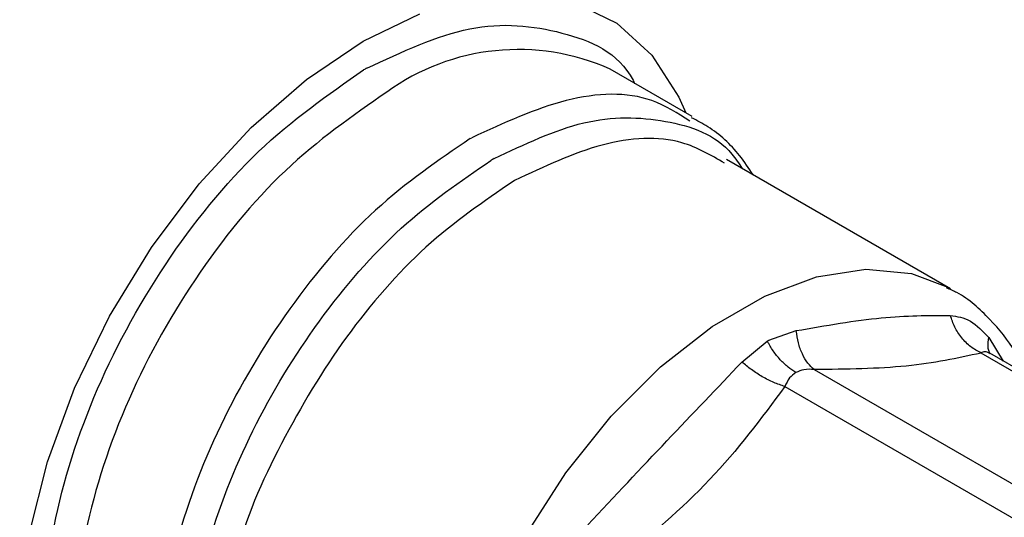
# Model space of a CAD drawing. Units: inches. Extents: x 0.4 to 10.6, y 0.4 to 8.1.
# Drawn here: x 2.4 to 2.5, y 5.9 to 5.9 of the extents above; entities that cross this region are included whole.
import ezdxf

# ---------------------------------------------------------------- set-up
doc = ezdxf.new("R2010")
doc.units = ezdxf.units.IN
doc.header["$MEASUREMENT"] = 0

msp = doc.modelspace()

# ---------------------------------------------------------------- linework, layer by layer
at = {"color": 7, "linetype": 'Continuous', "lineweight": 25}
for p, q in [((2.483511622520054, 5.938360040893869), (2.477569319043259, 5.941790459672506)), ((2.46743354482407, 5.936770134370144), (2.467550378078176, 5.936837325461664)), ((2.502218678315697, 5.925893842063709), (2.485995172802561, 5.935259472443395)), ((2.470646658978739, 5.933736508810234), (2.470532085060801, 5.933669995095251)), ((2.489060165143734, 5.922172137844136), (2.491042631692991, 5.922869532882395)), ((2.487104898706525, 5.920596328015836), (2.488940302196861, 5.922104595089925)), ((2.488940302196812, 5.922104595089881), (2.489060165143742, 5.922172137844122)), ((2.505055100449025, 5.921226789813974), (2.504995931846013, 5.921254972610543)), ((2.524389515275012, 5.910065273574598), (2.505054402462049, 5.921227196613309)), ((2.492347282654146, 5.920051885081545), (2.515034095075162, 5.906955067315969)), ((2.490216590527864, 5.918821863176419), (2.51290340176723, 5.90572504425062))]:
    msp.add_line(p, q, dxfattribs=at)
at = {"color": 8, "linetype": 'Continuous', "lineweight": 25}
for p, q in [((2.504983939518875, 5.922365802001233), (2.506037834114999, 5.920659473604385)), ((2.524089926530813, 5.909892324673893), (2.504421212451313, 5.921246832074589))]:
    msp.add_line(p, q, dxfattribs=at)
at = {"color": 7, "linetype": 'Continuous', "lineweight": 25, "flags": 128}
for points in [[(2.47501023687503, 5.946591921419871), (2.478043419876428, 5.945118563092014), (2.480575646343919, 5.94282347472881), (2.482537843740493, 5.939769260357957), (2.483041453660242, 5.938631463599243)], [(2.450891835616169, 5.88294065748815), (2.447797476599697, 5.882783871034894), (2.444346074389753, 5.883395309952976), (2.441312891388355, 5.884868668280833), (2.438780664920864, 5.887163756644038), (2.43681846752429, 5.890217971014891), (2.435479822828546, 5.893948000387097), (2.434801245571345, 5.898252099282844), (2.434801245571345, 5.903012863104206), (2.435479822828546, 5.908100430624518), (2.43681846752429, 5.913376026264127), (2.438780664920864, 5.918695745526437), (2.441312891388355, 5.923914480337442), (2.444346074389753, 5.928889877215726), (2.447797476599697, 5.93348622030434), (2.451572952763034, 5.937578133345601), (2.455569517731961, 5.941053999618564), (2.459678155632392, 5.943819006552207), (2.463786793532822, 5.945797731965219)]]:
    msp.add_lwpolyline(points, dxfattribs=at)
at = {"color": 8, "linetype": 'Continuous', "lineweight": 25, "flags": 128}
msp.add_lwpolyline([(2.471556401624627, 5.872678247277695), (2.469229020410649, 5.874489455767111), (2.467288267083546, 5.877149541246431), (2.465948906169047, 5.880490020994441), (2.465252081256397, 5.884408279409073), (2.465219197985905, 5.888783952208366), (2.465851266492896, 5.893482623879392), (2.467128870377548, 5.89835995676444), (2.469012763153808, 5.903266124943813), (2.471445073855215, 5.908050416711538), (2.474351084762797, 5.912565864261419), (2.477641526645366, 5.916673758364872), (2.481215321005124, 5.920247909355004), (2.484962685090025, 5.923178523524506), (2.488768504290564, 5.925375575858968), (2.492515868324961, 5.92677157549927), (2.496089662585263, 5.927323638981242), (2.499380104322478, 5.927014807565166), (2.502022560457941, 5.926004202826834)], dxfattribs=at)
at = {"color": 8, "linetype": 'Continuous', "lineweight": 25}
msp.add_arc((2.470906600813508, 5.92698150901762), 0.01623874483166507, 65.77646829533296, 125.9194619683037, dxfattribs=at)
at = {"color": 7, "linetype": 'Continuous', "lineweight": 25}
for centre, radius, start, end in [((2.475345856625873, 5.914918258557939), 0.03104622758716965, 119.7537334487058, 120.2468854694006), ((2.483857722717679, 5.909585302233192), 0.0296380283262959, 119.7422107952869, 120.2591508474351)]:
    msp.add_arc(centre, radius, start, end, dxfattribs=at)
at = {"color": 8, "linetype": 'Continuous', "lineweight": 25}
for points, knots in [([(2.459938449784703, 5.94187155263909), (2.462484083353788, 5.943056679311804), (2.467575350087575, 5.945426932468969), (2.474157561607052, 5.944721324179747), (2.478233047854275, 5.942995632542524), (2.479296255642538, 5.940848007261158), (2.479334023949971, 5.940771717214404)], [0, 0, 0, 0, 0.3292906485435198, 0.6585812447781733, 0.9878717888896049, 1, 1, 1, 1]), ([(2.446067312694431, 5.885725795287544), (2.445004719387193, 5.885939451262686), (2.441797151873411, 5.886584397885557), (2.438319009354124, 5.891126123188069), (2.436199227154583, 5.898563949305415), (2.436751862723451, 5.907961068548268), (2.43981488411847, 5.918090372921979), (2.445079624193334, 5.927826147165688), (2.451959919259659, 5.936352613907782), (2.457124661523646, 5.939942832767056), (2.459707032945113, 5.941737942397918)], [0, 0, 0, 0, 0.06609226597127019, 0.1995075668157492, 0.3329228975703789, 0.4663382582352827, 0.5997536488105866, 0.7331690692964151, 0.8665845196928923, 0.9999999999999999, 0.9999999999999999, 0.9999999999999999, 0.9999999999999999]), ([(2.461380182174775, 5.940132333388264), (2.458888327127721, 5.938403383273172), (2.453904617033612, 5.934945483042987), (2.447247238082564, 5.926754958607217), (2.442113985665963, 5.917386042174532), (2.439071683961052, 5.90761668586434), (2.438389905450856, 5.89845592334076), (2.440352553506766, 5.891268717427781), (2.442873454762823, 5.887125640343008), (2.445028977606452, 5.886452685298994), (2.445215650912331, 5.886394405822558)], [0, 0, 0, 0, 0.1409480340839345, 0.2818960681678713, 0.4228441022518076, 0.5637921363357447, 0.7047401704196816, 0.8456882045036187, 0.9866362385875553, 1, 1, 1, 1]), ([(2.483328777400095, 5.938037552124985), (2.482450217032755, 5.938605396312194), (2.479982207351196, 5.94020055699067), (2.474456197843284, 5.940022347611502), (2.469852317999879, 5.93789899951161), (2.467550378078176, 5.936837325461664)], [0, 0, 0, 0, 0.2165296970970916, 0.6082648485485466, 1, 1, 1, 1]), ([(2.469154342216138, 5.935319002412087), (2.471358093680899, 5.936364488195267), (2.475765596102747, 5.938455459520781), (2.481659744555527, 5.9383011135279), (2.485589733460716, 5.936940825054211), (2.486886141268624, 5.934969408434768), (2.487123881202353, 5.934607882953666)], [0, 0, 0, 0, 0.3101194094910311, 0.6202387475405635, 0.9303580135495494, 1, 1, 1, 1]), ([(2.46743354482407, 5.936770134370144), (2.465111937778539, 5.935190920916699), (2.460468723912583, 5.932032494162929), (2.454152767736054, 5.924636545654907), (2.44907249819893, 5.916099396350874), (2.445706133431304, 5.907002115446726), (2.4443480259132, 5.898219319055018), (2.44519607783678, 5.89067310999778), (2.447626501694534, 5.885243526105386), (2.45039593891356, 5.883611093573196), (2.451528441104581, 5.882943545160582)], [0, 0, 0, 0, 0.1300078631857988, 0.2600157137658167, 0.3900235643470523, 0.5200314149293038, 0.6500392655123668, 0.7800471160960385, 0.9100549666801169, 1, 1, 1, 1]), ([(2.48585552242488, 5.934990917983087), (2.484864682752883, 5.935567669093486), (2.482363148670251, 5.937023770015399), (2.477038142925639, 5.936753220131532), (2.472777153627706, 5.934742079250666), (2.470646658978739, 5.933736508810234)], [0, 0, 0, 0, 0.2469549462748356, 0.6234774731374177, 1, 1, 1, 1]), ([(2.470532085060801, 5.933669995095251), (2.468400098161885, 5.932213653748064), (2.464136124364052, 5.929300971053692), (2.458256078118071, 5.922556338931887), (2.453644655870697, 5.914814331504543), (2.450977087479605, 5.90897928198305), (2.450462254867645, 5.906144104900985), (2.450433103950756, 5.905983571147756)], [0, 0, 0, 0, 0.2463041677318465, 0.4926083354636905, 0.7389125031955354, 0.9852166709273807, 1, 1, 1, 1]), ([(2.505077605277792, 5.921157482561338), (2.505011281320622, 5.9213424350466), (2.504880492300151, 5.921707156263688), (2.50494978405016, 5.922148343330464), (2.504983937506119, 5.922365801585639)], [0, 0, 0, 0, 0.5071064599385405, 1, 1, 1, 1]), ([(2.505057957490577, 5.921223629687904), (2.504934927376221, 5.921279196909517), (2.504680681446515, 5.921394028469207), (2.504509538818848, 5.921296939498187), (2.504421212451317, 5.921246832074604)], [0, 0, 0, 0, 0.4839020018915974, 1, 1, 1, 1])]:
    msp.add_open_spline(points, degree=3, knots=knots, dxfattribs=at)
at = {"color": 7, "linetype": 'Continuous', "lineweight": 25}
for points, knots in [([(2.487932439075042, 5.934141112429253), (2.4876106680176, 5.934619414373), (2.486700906728182, 5.935971744183308), (2.485175855084033, 5.937397540184157), (2.483863148655202, 5.938072220978059), (2.483465587402758, 5.938276552224965)], [0, 0, 0, 0, 0.2761512796863192, 0.7807779427997921, 1, 1, 1, 1]), ([(2.453677563142016, 5.882174834350419), (2.452220644671602, 5.883246032898431), (2.44930680739224, 5.885388430243362), (2.447019354183126, 5.891357433593292), (2.44655909238265, 5.898747893422303), (2.44808840767643, 5.907128331635028), (2.451440912238683, 5.915722905866391), (2.456332780230001, 5.923741980150171), (2.462333420385166, 5.930684429733692), (2.466726317617075, 5.933685008751196), (2.468922766488218, 5.935185298434255)], [0, 0, 0, 0, 0.1249998983410644, 0.2499998257272822, 0.3749997821587853, 0.4999997676357055, 0.6249997821581751, 0.7499998257263265, 0.8749998983402916, 1, 1, 1, 1]), ([(2.507727615449195, 5.919683983604042), (2.507469416414608, 5.920241076151101), (2.50677432428019, 5.92174081315911), (2.5050736703158, 5.923750241550922), (2.503366498789869, 5.925333538276186), (2.502183266913006, 5.925856023594582), (2.501933311682441, 5.925966397512645)], [0, 0, 0, 0, 0.2040927996925035, 0.5494338891849825, 0.904818862375556, 1, 1, 1, 1]), ([(2.491042631692991, 5.922869532882395), (2.493175523996543, 5.923240109909864), (2.497351554217582, 5.923965669687707), (2.500606867837466, 5.923971077381207), (2.502199541821623, 5.923973723114846)], [0, 0, 0, 0, 0.5107463765002892, 1, 1, 1, 1]), ([(2.502199541821623, 5.923973723114846), (2.502691673394853, 5.923899108265989), (2.503666884179941, 5.923751251047937), (2.504547646287461, 5.922824751616846), (2.504983939518875, 5.922365802001233)], [0, 0, 0, 0, 0.5046412332130593, 1, 1, 1, 1]), ([(2.504421213356763, 5.92124683369912), (2.504166975820846, 5.921386199235642), (2.503653914316413, 5.921667444456084), (2.503008861347407, 5.92232569874454), (2.502494127096541, 5.923101429902585), (2.50229646015956, 5.923686750083879), (2.502199546756747, 5.923973724584367)], [0, 0, 0, 0, 0.2504018867855254, 0.5053210112500579, 0.7574656397721429, 1, 1, 1, 1]), ([(2.492347283659555, 5.920051885086486), (2.492184993383752, 5.920197452598686), (2.49185573313272, 5.92049278511551), (2.491465101642713, 5.921169492612281), (2.49117190461414, 5.921969644804737), (2.491085312399727, 5.922572425918995), (2.491042631651911, 5.922869532869094)], [0, 0, 0, 0, 0.2464468190658246, 0.5000000222402118, 0.7535532137153641, 1, 1, 1, 1]), ([(2.491015010246543, 5.919835672521157), (2.490823714853525, 5.919959219678739), (2.490435686929315, 5.920209825541967), (2.489876449835752, 5.920750921714647), (2.489358341241346, 5.921385136291705), (2.489078882639221, 5.921866095696554), (2.488940303610507, 5.922104595734368)], [0, 0, 0, 0, 0.2450558780781468, 0.4970769143264471, 0.750608525912949, 1, 1, 1, 1]), ([(2.504421212451313, 5.921246832074589), (2.502716366558422, 5.920875211663999), (2.499294160590261, 5.920129243015269), (2.494668546884325, 5.920077733844993), (2.492347282654146, 5.920051885081545)], [0, 0, 0, 0, 0.4981716205137413, 1, 1, 1, 1]), ([(2.475947988577653, 5.9088190240039), (2.477878514839436, 5.910870495432683), (2.48173955598812, 5.914973426202741), (2.485316454646335, 5.918722031092718), (2.487104898706553, 5.920596328015886)], [0, 0, 0, 0, 0.5000014730330554, 1, 1, 1, 1]), ([(2.490216588029128, 5.918821865035437), (2.489950767964652, 5.918911773313272), (2.489414332319535, 5.919093211855607), (2.488580642958207, 5.919520953377083), (2.487784460229741, 5.920026395391611), (2.487328469097969, 5.92040883038919), (2.487104902800446, 5.920596333106886)], [0, 0, 0, 0, 0.2504016883865131, 0.5053207383460258, 0.7574654345585232, 1, 1, 1, 1]), ([(2.492347282654149, 5.920051885081561), (2.492092251081332, 5.920068092617114), (2.491614665852979, 5.920098443681034), (2.49120562339921, 5.919919200233625), (2.491015010524373, 5.91983567318529)], [0, 0, 0, 0, 0.5340022213340032, 1, 1, 1, 1]), ([(2.491015010524373, 5.91983567318529), (2.490852124986013, 5.919715135702123), (2.490502584606471, 5.919456471132887), (2.490316147885443, 5.919042776460889), (2.490216590527864, 5.918821863176419)], [0, 0, 0, 0, 0.4659992032209013, 1, 1, 1, 1]), ([(2.490216590527883, 5.918821863176377), (2.48850151685395, 5.916519686872076), (2.485077911512553, 5.911924115724294), (2.480451462384413, 5.90802325082177), (2.478142658052396, 5.906076545360168)], [0, 0, 0, 0, 0.5009554264899535, 0.9999999999999999, 0.9999999999999999, 0.9999999999999999, 0.9999999999999999])]:
    msp.add_open_spline(points, degree=3, knots=knots, dxfattribs=at)

doc.saveas('drawing.dxf')
